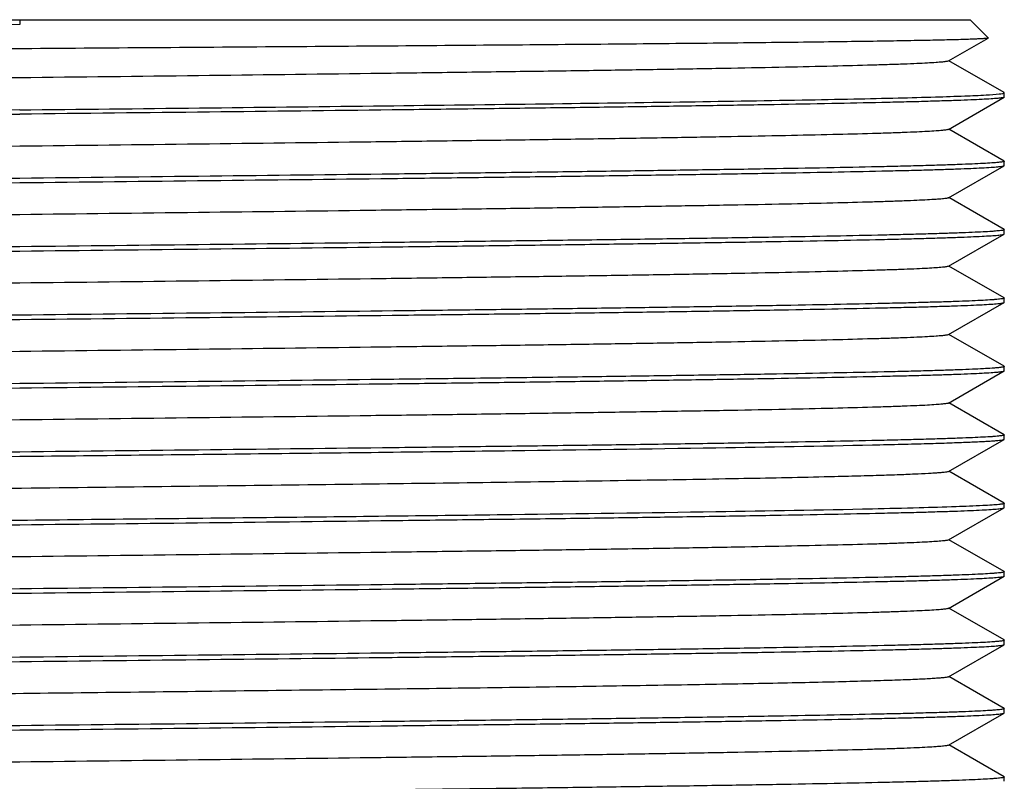
# Model space of a CAD drawing. Units: millimetres. Extents: x -82 to 167, y -43 to 119.
# Drawn here: x -48 to -20, y 97 to 119 of the extents above; entities that cross this region are included whole.
import ezdxf

# ---------------------------------------------------------------- set-up
doc = ezdxf.new("R2010")
doc.units = ezdxf.units.MM
doc.header["$LTSCALE"] = 0.909449
doc.header["$MEASUREMENT"] = 0
doc.layers.get('0').update_dxf_attribs({"linetype": 'CONTINUOUS'})
doc.layers.add('02___PRT_ALL_AXES', color=7, linetype='CONTINUOUS')

msp = doc.modelspace()

# ---------------------------------------------------------------- linework, layer by layer
at = {"color": 7, "linetype": 'Continuous'}
for p, q in [((-75.824, 119.427), (-20.556, 119.427)), ((-48.326, 119.427), (-48.326, 119.285)), ((-20.556, 119.427), (-20.024, 118.895)), ((-21.186, 118.221), (-20.025, 118.891)), ((-20.024, 118.895), (-20.025, 118.891)), ((-19.561, 117.296), (-21.175, 118.227)), ((-21.186, 116.221), (-19.561, 117.159)), ((-19.556, 117.29), (-19.561, 117.296)), ((-19.561, 117.284), (-19.556, 117.29)), ((-19.556, 117.165), (-19.561, 117.159)), ((-19.561, 115.296), (-21.175, 116.227)), ((-21.186, 114.221), (-19.561, 115.159)), ((-19.561, 115.296), (-19.556, 115.29)), ((-19.561, 115.159), (-19.556, 115.165)), ((-19.556, 115.29), (-19.558, 115.286)), ((-19.561, 113.296), (-21.175, 114.227)), ((-21.186, 112.221), (-19.561, 113.159)), ((-19.561, 113.296), (-19.556, 113.29)), ((-19.561, 113.159), (-19.556, 113.165)), ((-19.556, 113.29), (-19.558, 113.286)), ((-19.561, 111.296), (-21.175, 112.227)), ((-21.186, 110.221), (-19.561, 111.159)), ((-19.561, 111.296), (-19.556, 111.29)), ((-19.561, 111.159), (-19.556, 111.165)), ((-19.556, 111.29), (-19.558, 111.286)), ((-19.561, 109.296), (-21.175, 110.227)), ((-21.186, 108.221), (-19.561, 109.159)), ((-19.561, 109.296), (-19.556, 109.29)), ((-19.561, 109.159), (-19.556, 109.165)), ((-19.556, 109.29), (-19.558, 109.286)), ((-19.561, 107.296), (-21.175, 108.227)), ((-21.186, 106.221), (-19.561, 107.159)), ((-19.561, 107.296), (-19.556, 107.29)), ((-19.561, 107.159), (-19.556, 107.165)), ((-19.556, 107.29), (-19.558, 107.286)), ((-19.561, 105.296), (-21.175, 106.227)), ((-21.186, 104.221), (-19.561, 105.159)), ((-19.561, 105.296), (-19.556, 105.29)), ((-19.561, 105.159), (-19.556, 105.165)), ((-19.556, 105.29), (-19.56, 105.284)), ((-19.561, 103.296), (-21.175, 104.227)), ((-19.561, 103.296), (-19.556, 103.29)), ((-19.556, 103.29), (-19.558, 103.286)), ((-21.186, 102.221), (-19.561, 103.159)), ((-19.561, 103.159), (-19.556, 103.165)), ((-19.561, 101.296), (-21.175, 102.227)), ((-19.561, 101.296), (-19.556, 101.29)), ((-19.556, 101.29), (-19.558, 101.286)), ((-21.186, 100.221), (-19.561, 101.159)), ((-19.561, 101.159), (-19.556, 101.165)), ((-19.561, 99.296), (-21.175, 100.227)), ((-19.561, 99.296), (-19.556, 99.29)), ((-19.556, 99.29), (-19.558, 99.286)), ((-21.186, 98.221), (-19.561, 99.159)), ((-19.561, 99.159), (-19.556, 99.165)), ((-19.561, 97.296), (-21.175, 98.227)), ((-19.561, 97.296), (-19.556, 97.29)), ((-19.556, 97.29), (-19.558, 97.286))]:
    msp.add_line(p, q, dxfattribs=at)
for points, start_tangent, end_tangent in [([(-48.326, 119.285), (-56.312, 119.068), (-63.706, 118.853), (-69.913, 118.639), (-72.415, 118.533), (-74.449, 118.427)], (-0.999636, -0.026972), (-0.998257, -0.05902)), ([(-20.025, 118.891), (-20.036, 118.887), (-20.056, 118.884), (-20.086, 118.88), (-20.125, 118.876), (-20.23, 118.869), (-20.372, 118.862), (-20.55, 118.855), (-20.765, 118.847), (-21.016, 118.84), (-21.303, 118.833), (-21.982, 118.818), (-22.798, 118.804), (-23.748, 118.789), (-24.827, 118.774), (-26.028, 118.76), (-27.345, 118.745), (-28.772, 118.731), (-30.301, 118.716), (-33.633, 118.687), (-37.272, 118.658), (-41.142, 118.629), (-45.164, 118.6), (-49.254, 118.571), (-53.33, 118.543), (-61.106, 118.485), (-67.863, 118.427)], (-0.866418, -0.499319), (-0.999955, -0.009493)), ([(-21.186, 118.221), (-21.207, 118.213), (-21.244, 118.205), (-21.297, 118.198), (-21.366, 118.19), (-21.552, 118.175), (-21.8, 118.159), (-22.111, 118.144), (-22.483, 118.128), (-22.915, 118.113), (-23.408, 118.098), (-24.567, 118.067), (-25.948, 118.036), (-27.54, 118.005), (-29.327, 117.974), (-31.292, 117.943), (-33.417, 117.912), (-35.682, 117.882), (-38.065, 117.851), (-43.098, 117.789), (-48.326, 117.727), (-53.554, 117.666), (-58.587, 117.604), (-60.971, 117.573), (-63.235, 117.542), (-65.36, 117.511), (-67.325, 117.481), (-69.112, 117.45), (-70.704, 117.419), (-72.086, 117.388), (-73.245, 117.357), (-73.737, 117.342), (-74.17, 117.326), (-74.542, 117.311), (-74.852, 117.296), (-75.1, 117.28), (-75.286, 117.265), (-75.355, 117.257), (-75.408, 117.249), (-75.445, 117.242), (-75.467, 117.234)], (-0.866005, -0.500035), (-0.865762, -0.500456)), ([(-48.326, 116.79), (-43.069, 116.848), (-37.99, 116.907), (-33.258, 116.965), (-29.034, 117.024), (-25.459, 117.082), (-23.954, 117.111), (-22.654, 117.141), (-21.571, 117.17), (-20.713, 117.199), (-20.089, 117.228), (-19.702, 117.258)], (0.999939, 0.011063), (0.994012, 0.109269)), ([(-19.561, 117.159), (-19.583, 117.151), (-19.622, 117.143), (-19.678, 117.136), (-19.75, 117.128), (-19.945, 117.113), (-20.207, 117.097), (-20.535, 117.082), (-20.928, 117.066), (-21.386, 117.051), (-21.907, 117.035), (-22.49, 117.02), (-23.134, 117.005), (-24.598, 116.974), (-26.285, 116.943), (-28.179, 116.912), (-30.262, 116.881), (-32.515, 116.85), (-34.916, 116.819), (-37.444, 116.788), (-42.781, 116.727), (-48.326, 116.665)], (-0.866185, -0.499724), (-0.999939, -0.011063)), ([(-19.702, 117.258), (-19.611, 117.27), (-19.582, 117.276), (-19.563, 117.283)], (0.994012, 0.109269), (0.896502, 0.44304)), ([(-77.094, 116.169), (-77.077, 116.176), (-77.044, 116.184), (-76.993, 116.192), (-76.925, 116.2), (-76.84, 116.207), (-76.738, 116.215), (-76.484, 116.231), (-76.163, 116.246), (-75.776, 116.262), (-75.324, 116.277), (-74.808, 116.293), (-74.229, 116.308), (-73.589, 116.324), (-72.13, 116.355), (-70.445, 116.386), (-68.55, 116.417), (-66.463, 116.448), (-64.204, 116.479), (-61.795, 116.51), (-59.258, 116.541), (-53.898, 116.603), (-48.326, 116.665)], (0.727991, 0.685587), (0.999939, 0.011063)), ([(-48.326, 116.79), (-53.871, 116.728), (-59.208, 116.666), (-61.736, 116.635), (-64.138, 116.605), (-66.391, 116.574), (-68.474, 116.543), (-70.368, 116.512), (-72.054, 116.481), (-73.518, 116.45), (-74.162, 116.435), (-74.745, 116.419), (-75.266, 116.404), (-75.724, 116.388), (-76.117, 116.373), (-76.445, 116.358), (-76.707, 116.342), (-76.902, 116.327), (-76.975, 116.319), (-77.03, 116.311), (-77.069, 116.304), (-77.091, 116.296)], (-0.999939, -0.011063), (-0.866211, -0.499678)), ([(-21.186, 116.221), (-21.207, 116.213), (-21.244, 116.205), (-21.297, 116.198), (-21.366, 116.19), (-21.552, 116.175), (-21.8, 116.159), (-22.111, 116.144), (-22.483, 116.128), (-22.915, 116.113), (-23.408, 116.098), (-24.567, 116.067), (-25.948, 116.036), (-27.54, 116.005), (-29.327, 115.974), (-31.292, 115.943), (-33.417, 115.912), (-35.682, 115.882), (-38.065, 115.851), (-43.098, 115.789), (-48.326, 115.727), (-53.554, 115.666), (-58.587, 115.604), (-60.971, 115.573), (-63.235, 115.542), (-65.36, 115.511), (-67.325, 115.481), (-69.112, 115.45), (-70.704, 115.419), (-72.086, 115.388), (-73.245, 115.357), (-73.737, 115.342), (-74.17, 115.326), (-74.542, 115.311), (-74.852, 115.296), (-75.1, 115.28), (-75.286, 115.265), (-75.355, 115.257), (-75.408, 115.249), (-75.445, 115.242), (-75.467, 115.234)], (-0.865715, -0.500538), (-0.866092, -0.499884)), ([(-19.558, 115.286), (-19.576, 115.278), (-19.61, 115.27), (-19.661, 115.263), (-19.73, 115.255), (-19.815, 115.247), (-19.917, 115.239), (-20.172, 115.224), (-20.494, 115.208), (-20.881, 115.193), (-21.334, 115.177), (-21.851, 115.162), (-22.43, 115.146), (-23.071, 115.131), (-24.53, 115.1), (-26.216, 115.069), (-28.11, 115.038), (-30.197, 115.007), (-32.455, 114.976), (-34.863, 114.945), (-37.4, 114.914), (-42.757, 114.852), (-48.326, 114.79)], (-0.749309, -0.66222), (-0.999939, -0.011063)), ([(-48.326, 114.665), (-42.781, 114.727), (-37.444, 114.788), (-34.916, 114.819), (-32.515, 114.85), (-30.262, 114.881), (-28.179, 114.912), (-26.285, 114.943), (-24.598, 114.974), (-23.134, 115.005), (-22.49, 115.02), (-21.907, 115.035), (-21.386, 115.051), (-20.928, 115.066), (-20.535, 115.082), (-20.207, 115.097), (-19.945, 115.113), (-19.75, 115.128), (-19.678, 115.136), (-19.622, 115.143), (-19.583, 115.151), (-19.561, 115.159)], (0.999939, 0.011063), (0.866215, 0.499671)), ([(-48.326, 114.79), (-53.871, 114.728), (-59.208, 114.666), (-61.736, 114.635), (-64.138, 114.605), (-66.391, 114.574), (-68.474, 114.543), (-70.368, 114.512), (-72.054, 114.481), (-73.518, 114.45), (-74.162, 114.435), (-74.745, 114.419), (-75.266, 114.404), (-75.724, 114.388), (-76.117, 114.373), (-76.445, 114.358), (-76.707, 114.342), (-76.902, 114.327), (-76.975, 114.319), (-77.03, 114.311), (-77.069, 114.304), (-77.091, 114.296)], (-0.999939, -0.011063), (-0.866201, -0.499695)), ([(-76.898, 114.202), (-76.475, 114.231), (-75.82, 114.26), (-74.937, 114.289), (-73.836, 114.318), (-72.524, 114.347), (-71.012, 114.376), (-67.442, 114.434), (-63.242, 114.491), (-58.552, 114.549), (-53.525, 114.607), (-48.326, 114.665)], (0.995563, 0.094096), (0.999939, 0.011063)), ([(-21.186, 114.221), (-21.207, 114.213), (-21.244, 114.205), (-21.297, 114.198), (-21.366, 114.19), (-21.552, 114.175), (-21.8, 114.159), (-22.111, 114.144), (-22.483, 114.128), (-22.915, 114.113), (-23.408, 114.098), (-24.567, 114.067), (-25.948, 114.036), (-27.54, 114.005), (-29.327, 113.974), (-31.292, 113.943), (-33.417, 113.912), (-35.682, 113.882), (-38.065, 113.851), (-43.098, 113.789), (-48.326, 113.727), (-53.554, 113.666), (-58.587, 113.604), (-60.971, 113.573), (-63.235, 113.542), (-65.36, 113.511), (-67.325, 113.481), (-69.112, 113.45), (-70.704, 113.419), (-72.086, 113.388), (-73.245, 113.357), (-73.737, 113.342), (-74.17, 113.326), (-74.542, 113.311), (-74.852, 113.296), (-75.101, 113.28), (-75.286, 113.265), (-75.355, 113.257), (-75.408, 113.249), (-75.445, 113.242), (-75.467, 113.234)], (-0.865908, -0.500204), (-0.866256, -0.4996)), ([(-19.558, 113.286), (-19.576, 113.278), (-19.61, 113.27), (-19.661, 113.263), (-19.729, 113.255), (-19.814, 113.247), (-19.917, 113.239), (-20.171, 113.224), (-20.493, 113.208), (-20.88, 113.193), (-21.333, 113.177), (-21.849, 113.162), (-22.428, 113.146), (-23.069, 113.131), (-24.529, 113.1), (-26.214, 113.069), (-28.109, 113.038), (-30.195, 113.007), (-32.453, 112.976), (-34.862, 112.945), (-37.398, 112.914), (-42.757, 112.852), (-48.326, 112.79)], (-0.744783, -0.667307), (-0.999939, -0.011063)), ([(-48.326, 112.665), (-42.781, 112.727), (-37.444, 112.788), (-34.916, 112.819), (-32.515, 112.85), (-30.262, 112.881), (-28.179, 112.912), (-26.285, 112.943), (-24.598, 112.974), (-23.134, 113.005), (-22.49, 113.02), (-21.907, 113.035), (-21.386, 113.051), (-20.928, 113.066), (-20.535, 113.082), (-20.207, 113.097), (-19.945, 113.113), (-19.75, 113.128), (-19.678, 113.136), (-19.622, 113.143), (-19.583, 113.151), (-19.561, 113.159)], (0.999939, 0.011063), (0.866219, 0.499664)), ([(-48.326, 112.79), (-53.872, 112.728), (-59.209, 112.666), (-61.736, 112.635), (-64.138, 112.605), (-66.391, 112.574), (-68.474, 112.543), (-70.368, 112.512), (-72.054, 112.481), (-73.518, 112.45), (-74.162, 112.435), (-74.745, 112.419), (-75.266, 112.404), (-75.724, 112.388), (-76.117, 112.373), (-76.445, 112.358), (-76.707, 112.342), (-76.902, 112.327), (-76.975, 112.319), (-77.03, 112.311), (-77.069, 112.304), (-77.091, 112.296)], (-0.999939, -0.011063), (-0.866204, -0.49969)), ([(-77.094, 112.169), (-77.077, 112.177), (-77.043, 112.184), (-76.991, 112.192), (-76.923, 112.2), (-76.838, 112.208), (-76.736, 112.215), (-76.481, 112.231), (-76.16, 112.246), (-75.772, 112.262), (-75.32, 112.277), (-74.803, 112.293), (-74.224, 112.308), (-73.583, 112.324), (-72.123, 112.355), (-70.438, 112.386), (-68.543, 112.417), (-66.457, 112.448), (-64.199, 112.479), (-61.79, 112.51), (-59.254, 112.541), (-53.895, 112.603), (-48.326, 112.665)], (0.745609, 0.666384), (0.999939, 0.011063)), ([(-21.186, 112.221), (-21.207, 112.213), (-21.244, 112.205), (-21.297, 112.198), (-21.366, 112.19), (-21.552, 112.175), (-21.8, 112.159), (-22.111, 112.144), (-22.483, 112.128), (-22.915, 112.113), (-23.408, 112.098), (-24.567, 112.067), (-25.948, 112.036), (-27.54, 112.005), (-29.327, 111.974), (-31.292, 111.943), (-33.417, 111.912), (-35.682, 111.882), (-38.065, 111.851), (-43.098, 111.789), (-48.326, 111.727), (-53.554, 111.666), (-58.587, 111.604), (-60.971, 111.573), (-63.235, 111.542), (-65.36, 111.511), (-67.325, 111.481), (-69.112, 111.45), (-70.704, 111.419), (-72.086, 111.388), (-73.245, 111.357), (-73.737, 111.342), (-74.17, 111.326), (-74.542, 111.311), (-74.852, 111.296), (-75.101, 111.28), (-75.286, 111.265), (-75.355, 111.257), (-75.408, 111.249), (-75.445, 111.242), (-75.467, 111.234)], (-0.866261, -0.499591), (-0.866021, -0.500008)), ([(-19.558, 111.286), (-19.575, 111.278), (-19.609, 111.27), (-19.66, 111.263), (-19.729, 111.255), (-19.814, 111.247), (-19.916, 111.239), (-20.17, 111.224), (-20.491, 111.208), (-20.878, 111.193), (-21.331, 111.177), (-21.847, 111.162), (-22.426, 111.146), (-23.067, 111.131), (-24.526, 111.1), (-26.211, 111.069), (-28.106, 111.038), (-30.193, 111.007), (-32.451, 110.976), (-34.86, 110.945), (-37.397, 110.914), (-42.756, 110.852), (-48.326, 110.79)], (-0.738388, -0.674376), (-0.999939, -0.011063)), ([(-48.326, 110.665), (-42.781, 110.727), (-37.444, 110.788), (-34.916, 110.819), (-32.515, 110.85), (-30.262, 110.881), (-28.179, 110.912), (-26.285, 110.943), (-24.598, 110.974), (-23.134, 111.005), (-22.49, 111.02), (-21.907, 111.035), (-21.386, 111.051), (-20.928, 111.066), (-20.535, 111.082), (-20.207, 111.097), (-19.945, 111.113), (-19.75, 111.128), (-19.678, 111.136), (-19.622, 111.143), (-19.583, 111.151), (-19.561, 111.159)], (0.999939, 0.011063), (0.866219, 0.499664)), ([(-48.326, 110.79), (-53.871, 110.728), (-59.209, 110.666), (-61.736, 110.635), (-64.138, 110.605), (-66.391, 110.574), (-68.474, 110.543), (-70.368, 110.512), (-72.054, 110.481), (-73.518, 110.45), (-74.162, 110.435), (-74.745, 110.419), (-75.266, 110.404), (-75.724, 110.388), (-76.117, 110.373), (-76.445, 110.358), (-76.707, 110.342), (-76.902, 110.327), (-76.975, 110.319), (-77.03, 110.311), (-77.069, 110.304), (-77.091, 110.296)], (-0.999939, -0.011063), (-0.866217, -0.499668)), ([(-77.094, 110.169), (-77.077, 110.177), (-77.043, 110.184), (-76.991, 110.192), (-76.923, 110.2), (-76.838, 110.208), (-76.736, 110.215), (-76.481, 110.231), (-76.16, 110.246), (-75.772, 110.262), (-75.32, 110.277), (-74.803, 110.293), (-74.224, 110.308), (-73.583, 110.324), (-72.124, 110.355), (-70.439, 110.386), (-68.544, 110.417), (-66.458, 110.448), (-64.199, 110.479), (-61.791, 110.51), (-59.254, 110.541), (-53.896, 110.603), (-48.326, 110.665)], (0.744145, 0.668018), (0.999939, 0.011063)), ([(-21.186, 110.221), (-21.207, 110.213), (-21.244, 110.205), (-21.297, 110.198), (-21.366, 110.19), (-21.552, 110.175), (-21.8, 110.159), (-22.111, 110.144), (-22.483, 110.128), (-22.915, 110.113), (-23.408, 110.098), (-24.567, 110.067), (-25.948, 110.036), (-27.54, 110.005), (-29.327, 109.974), (-31.292, 109.943), (-33.417, 109.912), (-35.682, 109.882), (-38.065, 109.851), (-43.098, 109.789), (-48.326, 109.727), (-53.554, 109.666), (-58.587, 109.604), (-60.971, 109.573), (-63.235, 109.542), (-65.36, 109.511), (-67.325, 109.481), (-69.112, 109.45), (-70.704, 109.419), (-72.086, 109.388), (-73.245, 109.357), (-73.737, 109.342), (-74.17, 109.326), (-74.542, 109.311), (-74.852, 109.296), (-75.101, 109.28), (-75.286, 109.265), (-75.355, 109.257), (-75.408, 109.249), (-75.445, 109.242), (-75.467, 109.234)], (-0.866202, -0.499694), (-0.86573, -0.500511)), ([(-19.558, 109.286), (-19.575, 109.278), (-19.609, 109.27), (-19.66, 109.263), (-19.728, 109.255), (-19.813, 109.247), (-19.915, 109.239), (-20.169, 109.224), (-20.49, 109.208), (-20.877, 109.193), (-21.329, 109.177), (-21.846, 109.162), (-22.425, 109.146), (-23.065, 109.131), (-24.524, 109.1), (-26.209, 109.069), (-28.104, 109.038), (-30.191, 109.007), (-32.449, 108.976), (-34.859, 108.945), (-37.396, 108.914), (-42.755, 108.852), (-48.326, 108.79)], (-0.732935, -0.680299), (-0.999939, -0.011063)), ([(-48.326, 108.665), (-42.781, 108.727), (-37.444, 108.788), (-34.916, 108.819), (-32.515, 108.85), (-30.262, 108.881), (-28.179, 108.912), (-26.285, 108.943), (-24.598, 108.974), (-23.134, 109.005), (-22.49, 109.02), (-21.907, 109.035), (-21.386, 109.051), (-20.928, 109.066), (-20.535, 109.082), (-20.207, 109.097), (-19.945, 109.113), (-19.75, 109.128), (-19.678, 109.136), (-19.622, 109.143), (-19.583, 109.151), (-19.561, 109.159)], (0.999939, 0.011063), (0.866213, 0.499675)), ([(-48.326, 108.79), (-53.871, 108.728), (-59.208, 108.666), (-61.736, 108.635), (-64.138, 108.605), (-66.391, 108.574), (-68.474, 108.543), (-70.368, 108.512), (-72.054, 108.481), (-73.518, 108.45), (-74.162, 108.435), (-74.745, 108.419), (-75.266, 108.404), (-75.724, 108.388), (-76.117, 108.373), (-76.445, 108.358), (-76.707, 108.342), (-76.902, 108.327), (-76.975, 108.319), (-77.03, 108.311), (-77.069, 108.304), (-77.091, 108.296)], (-0.999939, -0.011063), (-0.866242, -0.499625)), ([(-77.094, 108.169), (-77.077, 108.176), (-77.043, 108.184), (-76.992, 108.192), (-76.925, 108.2), (-76.84, 108.208), (-76.738, 108.215), (-76.484, 108.231), (-76.163, 108.246), (-75.776, 108.262), (-75.324, 108.277), (-74.807, 108.293), (-74.228, 108.308), (-73.588, 108.324), (-72.129, 108.355), (-70.444, 108.386), (-68.549, 108.417), (-66.462, 108.448), (-64.204, 108.479), (-61.794, 108.51), (-59.257, 108.541), (-53.897, 108.603), (-48.326, 108.665)], (0.730974, 0.682405), (0.999939, 0.011063)), ([(-21.186, 108.221), (-21.207, 108.213), (-21.244, 108.205), (-21.297, 108.198), (-21.366, 108.19), (-21.552, 108.175), (-21.8, 108.159), (-22.111, 108.144), (-22.483, 108.128), (-22.915, 108.113), (-23.408, 108.098), (-24.567, 108.067), (-25.948, 108.036), (-27.54, 108.005), (-29.327, 107.974), (-31.292, 107.943), (-33.417, 107.912), (-35.682, 107.882), (-38.065, 107.851), (-43.098, 107.789), (-48.326, 107.727), (-53.554, 107.666), (-58.587, 107.604), (-60.971, 107.573), (-63.235, 107.542), (-65.36, 107.511), (-67.325, 107.481), (-69.112, 107.45), (-70.704, 107.419), (-72.086, 107.388), (-73.245, 107.357), (-73.737, 107.342), (-74.17, 107.326), (-74.542, 107.311), (-74.852, 107.296), (-75.1, 107.28), (-75.286, 107.265), (-75.355, 107.257), (-75.408, 107.249), (-75.445, 107.242), (-75.467, 107.234)], (-0.866014, -0.50002), (-0.865717, -0.500534)), ([(-19.558, 107.286), (-19.575, 107.278), (-19.609, 107.271), (-19.66, 107.263), (-19.727, 107.255), (-19.812, 107.247), (-19.914, 107.239), (-20.168, 107.224), (-20.489, 107.208), (-20.876, 107.193), (-21.328, 107.177), (-21.844, 107.162), (-22.423, 107.146), (-23.063, 107.131), (-24.522, 107.1), (-26.207, 107.069), (-28.102, 107.038), (-30.189, 107.007), (-32.448, 106.976), (-34.857, 106.945), (-37.394, 106.914), (-42.755, 106.852), (-48.326, 106.79)], (-0.727073, -0.68656), (-0.999939, -0.011063)), ([(-23.411, 106.998), (-22.554, 107.018), (-21.799, 107.038), (-21.15, 107.059), (-20.609, 107.079), (-20.178, 107.099), (-20.005, 107.109), (-19.859, 107.119), (-19.742, 107.129), (-19.653, 107.139), (-19.593, 107.149), (-19.561, 107.159)], (0.999755, 0.022122), (0.866104, 0.499864)), ([(-48.326, 106.79), (-53.871, 106.728), (-59.208, 106.666), (-61.736, 106.635), (-64.138, 106.605), (-66.391, 106.574), (-68.474, 106.543), (-70.368, 106.512), (-72.054, 106.481), (-73.518, 106.45), (-74.162, 106.435), (-74.745, 106.419), (-75.266, 106.404), (-75.724, 106.388), (-76.117, 106.373), (-76.445, 106.358), (-76.707, 106.342), (-76.902, 106.327), (-76.975, 106.319), (-77.03, 106.311), (-77.069, 106.304), (-77.091, 106.296)], (-0.999939, -0.011063), (-0.86622, -0.499662)), ([(-48.326, 106.665), (-40.88, 106.748), (-33.941, 106.832), (-27.983, 106.915), (-23.411, 106.998)], (0.999939, 0.011063), (0.999755, 0.022122)), ([(-77.094, 106.169), (-77.078, 106.176), (-77.044, 106.184), (-76.993, 106.192), (-76.925, 106.2), (-76.841, 106.207), (-76.739, 106.215), (-76.485, 106.231), (-76.164, 106.246), (-75.778, 106.262), (-75.326, 106.277), (-74.81, 106.293), (-74.231, 106.308), (-73.591, 106.324), (-72.132, 106.355), (-70.447, 106.386), (-68.552, 106.417), (-66.465, 106.448), (-64.206, 106.479), (-61.797, 106.51), (-59.259, 106.541), (-53.898, 106.603), (-48.326, 106.665)], (0.722536, 0.691333), (0.999939, 0.011063)), ([(-21.186, 106.221), (-21.217, 106.211), (-21.274, 106.201), (-21.358, 106.191), (-21.47, 106.181), (-21.607, 106.171), (-21.771, 106.161), (-22.178, 106.141), (-22.688, 106.121), (-23.3, 106.101), (-24.011, 106.081), (-24.817, 106.061)], (-0.865813, -0.500367), (-0.999725, -0.023445)), ([(-24.817, 106.061), (-27.32, 106.009), (-30.376, 105.957), (-37.811, 105.854), (-41.994, 105.802), (-46.345, 105.751), (-50.747, 105.699), (-55.085, 105.647), (-59.246, 105.596), (-63.12, 105.544), (-64.917, 105.518), (-66.605, 105.492), (-68.172, 105.466), (-69.608, 105.441), (-70.905, 105.415), (-72.052, 105.389), (-73.044, 105.363), (-73.872, 105.337), (-74.224, 105.324), (-74.533, 105.311), (-74.798, 105.298), (-75.021, 105.285), (-75.199, 105.273), (-75.332, 105.26), (-75.422, 105.247), (-75.45, 105.24), (-75.467, 105.234)], (-0.999725, -0.023445), (-0.865872, -0.500266)), ([(-48.326, 104.665), (-42.781, 104.727), (-37.444, 104.788), (-34.916, 104.819), (-32.515, 104.85), (-30.262, 104.881), (-28.179, 104.912), (-26.285, 104.943), (-24.598, 104.974), (-23.134, 105.005), (-22.49, 105.02), (-21.907, 105.035), (-21.386, 105.051), (-20.928, 105.066), (-20.535, 105.082), (-20.207, 105.097), (-19.945, 105.113), (-19.75, 105.128), (-19.678, 105.136), (-19.622, 105.143), (-19.583, 105.151), (-19.561, 105.159)], (0.999939, 0.011063), (0.86624, 0.499627)), ([(-23.411, 105.123), (-27.983, 105.04), (-33.941, 104.956), (-40.88, 104.873), (-48.326, 104.79)], (-0.999755, -0.022122), (-0.999939, -0.011063)), ([(-19.715, 105.256), (-19.912, 105.24), (-20.187, 105.223), (-20.967, 105.19), (-22.045, 105.156), (-23.411, 105.123)], (-0.994499, -0.104749), (-0.999755, -0.022122)), ([(-19.562, 105.283), (-19.581, 105.276), (-19.613, 105.27), (-19.715, 105.256)], (-0.882228, -0.470823), (-0.994499, -0.104749)), ([(-48.326, 104.79), (-53.871, 104.728), (-59.208, 104.666), (-61.736, 104.635), (-64.138, 104.605), (-66.391, 104.574), (-68.474, 104.543), (-70.368, 104.512), (-72.054, 104.481), (-73.518, 104.45), (-74.162, 104.435), (-74.745, 104.419), (-75.266, 104.404), (-75.724, 104.388), (-76.117, 104.373), (-76.445, 104.358), (-76.707, 104.342), (-76.902, 104.327), (-76.975, 104.319), (-77.03, 104.311), (-77.069, 104.304), (-77.091, 104.296)], (-0.999939, -0.011063), (-0.866204, -0.499691)), ([(-77.094, 104.169), (-77.077, 104.176), (-77.044, 104.184), (-76.993, 104.192), (-76.925, 104.2), (-76.84, 104.207), (-76.738, 104.215), (-76.484, 104.231), (-76.163, 104.246), (-75.776, 104.262), (-75.324, 104.277), (-74.808, 104.293), (-74.229, 104.308), (-73.589, 104.324), (-72.129, 104.355), (-70.444, 104.386), (-68.55, 104.417), (-66.463, 104.448), (-64.204, 104.479), (-61.795, 104.51), (-59.258, 104.541), (-53.898, 104.603), (-48.326, 104.665)], (0.728645, 0.684892), (0.999939, 0.011063)), ([(-21.186, 104.221), (-21.207, 104.213), (-21.244, 104.205), (-21.297, 104.198), (-21.366, 104.19), (-21.552, 104.175), (-21.8, 104.159), (-22.111, 104.144), (-22.483, 104.128), (-22.915, 104.113), (-23.408, 104.098), (-24.567, 104.067), (-25.948, 104.036), (-27.54, 104.005), (-29.327, 103.974), (-31.292, 103.943), (-33.417, 103.912), (-35.682, 103.882), (-38.065, 103.851), (-43.098, 103.789), (-48.326, 103.727), (-53.554, 103.666), (-58.587, 103.604), (-60.971, 103.573), (-63.235, 103.542), (-65.36, 103.511), (-67.325, 103.481), (-69.112, 103.45), (-70.704, 103.419), (-72.086, 103.388), (-73.245, 103.357), (-73.737, 103.342), (-74.17, 103.326), (-74.542, 103.311), (-74.852, 103.296), (-75.1, 103.28), (-75.286, 103.265), (-75.355, 103.257), (-75.408, 103.249), (-75.445, 103.242), (-75.467, 103.234)], (-0.865697, -0.500569), (-0.866084, -0.499898)), ([(-19.558, 103.286), (-19.575, 103.278), (-19.61, 103.27), (-19.661, 103.263), (-19.729, 103.255), (-19.814, 103.247), (-19.916, 103.239), (-20.171, 103.224), (-20.492, 103.208), (-20.88, 103.193), (-21.332, 103.177), (-21.849, 103.162), (-22.428, 103.146), (-23.069, 103.131), (-24.528, 103.1), (-26.213, 103.069), (-28.108, 103.038), (-30.194, 103.007), (-32.453, 102.976), (-34.861, 102.945), (-37.398, 102.914), (-42.757, 102.852), (-48.326, 102.79)], (-0.743118, -0.669161), (-0.999939, -0.011063)), ([(-48.326, 102.665), (-42.781, 102.727), (-37.444, 102.788), (-34.916, 102.819), (-32.515, 102.85), (-30.262, 102.881), (-28.179, 102.912), (-26.285, 102.943), (-24.598, 102.974), (-23.134, 103.005), (-22.49, 103.02), (-21.907, 103.035), (-21.386, 103.051), (-20.928, 103.066), (-20.535, 103.082), (-20.207, 103.097), (-19.945, 103.113), (-19.75, 103.128), (-19.678, 103.136), (-19.622, 103.143), (-19.583, 103.151), (-19.561, 103.159)], (0.999939, 0.011063), (0.866243, 0.499622)), ([(-48.326, 102.79), (-53.871, 102.728), (-59.208, 102.666), (-61.736, 102.635), (-64.138, 102.605), (-66.391, 102.574), (-68.474, 102.543), (-70.368, 102.512), (-72.054, 102.481), (-73.518, 102.45), (-74.162, 102.435), (-74.745, 102.419), (-75.266, 102.404), (-75.724, 102.388), (-76.117, 102.373), (-76.445, 102.358), (-76.707, 102.342), (-76.902, 102.327), (-76.975, 102.319), (-77.03, 102.311), (-77.069, 102.304), (-77.091, 102.296)], (-0.999939, -0.011063), (-0.866215, -0.499671)), ([(-77.094, 102.169), (-77.077, 102.177), (-77.043, 102.184), (-76.992, 102.192), (-76.924, 102.2), (-76.839, 102.208), (-76.737, 102.215), (-76.483, 102.231), (-76.162, 102.246), (-75.775, 102.262), (-75.323, 102.277), (-74.806, 102.293), (-74.227, 102.308), (-73.587, 102.324), (-72.127, 102.355), (-70.442, 102.386), (-68.548, 102.417), (-66.461, 102.448), (-64.203, 102.479), (-61.793, 102.51), (-59.256, 102.541), (-53.897, 102.603), (-48.326, 102.665)], (0.734412, 0.678704), (0.999939, 0.011063)), ([(-21.186, 102.221), (-21.207, 102.213), (-21.244, 102.205), (-21.297, 102.198), (-21.366, 102.19), (-21.552, 102.175), (-21.8, 102.159), (-22.111, 102.144), (-22.483, 102.128), (-22.915, 102.113), (-23.408, 102.098), (-24.567, 102.067), (-25.948, 102.036), (-27.54, 102.005), (-29.327, 101.974), (-31.292, 101.943), (-33.417, 101.912), (-35.682, 101.882), (-38.065, 101.851), (-43.098, 101.789), (-48.326, 101.727), (-53.554, 101.666), (-58.587, 101.604), (-60.971, 101.573), (-63.235, 101.542), (-65.36, 101.511), (-67.325, 101.481), (-69.112, 101.45), (-70.704, 101.419), (-72.086, 101.388), (-73.245, 101.357), (-73.737, 101.342), (-74.17, 101.326), (-74.542, 101.311), (-74.852, 101.296), (-75.1, 101.28), (-75.286, 101.265), (-75.355, 101.257), (-75.408, 101.249), (-75.445, 101.242), (-75.467, 101.234)], (-0.865792, -0.500404), (-0.866241, -0.499626)), ([(-19.558, 101.286), (-19.576, 101.278), (-19.61, 101.27), (-19.661, 101.263), (-19.729, 101.255), (-19.814, 101.247), (-19.917, 101.239), (-20.171, 101.224), (-20.493, 101.208), (-20.88, 101.193), (-21.333, 101.177), (-21.849, 101.162), (-22.429, 101.146), (-23.069, 101.131), (-24.529, 101.1), (-26.214, 101.069), (-28.109, 101.038), (-30.195, 101.007), (-32.453, 100.976), (-34.862, 100.945), (-37.398, 100.914), (-42.757, 100.852), (-48.326, 100.79)], (-0.745186, -0.666856), (-0.999939, -0.011063)), ([(-48.326, 100.665), (-42.781, 100.727), (-37.444, 100.788), (-34.916, 100.819), (-32.515, 100.85), (-30.262, 100.881), (-28.179, 100.912), (-26.285, 100.943), (-24.598, 100.974), (-23.134, 101.005), (-22.49, 101.02), (-21.907, 101.035), (-21.386, 101.051), (-20.928, 101.066), (-20.535, 101.082), (-20.207, 101.097), (-19.945, 101.113), (-19.75, 101.128), (-19.678, 101.136), (-19.622, 101.143), (-19.583, 101.151), (-19.561, 101.159)], (0.999939, 0.011063), (0.866221, 0.499661)), ([(-48.326, 100.79), (-53.871, 100.728), (-59.208, 100.666), (-61.736, 100.635), (-64.138, 100.605), (-66.391, 100.574), (-68.474, 100.543), (-70.368, 100.512), (-72.054, 100.481), (-73.518, 100.45), (-74.162, 100.435), (-74.745, 100.419), (-75.266, 100.404), (-75.724, 100.388), (-76.117, 100.373), (-76.445, 100.358), (-76.707, 100.342), (-76.902, 100.327), (-76.975, 100.319), (-77.03, 100.311), (-77.069, 100.304), (-77.091, 100.296)], (-0.999939, -0.011063), (-0.86622, -0.499663)), ([(-77.094, 100.169), (-77.077, 100.177), (-77.043, 100.184), (-76.992, 100.192), (-76.924, 100.2), (-76.838, 100.208), (-76.736, 100.215), (-76.482, 100.231), (-76.161, 100.246), (-75.773, 100.262), (-75.321, 100.277), (-74.804, 100.293), (-74.225, 100.308), (-73.585, 100.324), (-72.125, 100.355), (-70.44, 100.386), (-68.545, 100.417), (-66.459, 100.448), (-64.201, 100.479), (-61.792, 100.51), (-59.255, 100.541), (-53.896, 100.603), (-48.326, 100.665)], (0.740904, 0.67161), (0.999939, 0.011063)), ([(-21.186, 100.221), (-21.223, 100.21), (-21.294, 100.198), (-21.399, 100.187), (-21.538, 100.176), (-21.711, 100.164), (-21.917, 100.153), (-22.157, 100.142), (-22.43, 100.13), (-23.074, 100.108), (-23.846, 100.085), (-24.741, 100.062), (-25.755, 100.04), (-26.883, 100.017), (-28.12, 99.995), (-30.892, 99.949), (-34.017, 99.904), (-37.43, 99.859), (-41.063, 99.814), (-44.843, 99.768), (-48.693, 99.723), (-52.536, 99.678), (-59.89, 99.587), (-66.316, 99.497)], (-0.866133, -0.499814), (-0.999877, -0.015656)), ([(-19.558, 99.286), (-19.576, 99.278), (-19.61, 99.27), (-19.661, 99.263), (-19.73, 99.255), (-19.815, 99.247), (-19.917, 99.239), (-20.172, 99.224), (-20.493, 99.208), (-20.881, 99.193), (-21.334, 99.177), (-21.85, 99.162), (-22.43, 99.146), (-23.07, 99.131), (-24.53, 99.1), (-26.215, 99.069), (-28.11, 99.038), (-30.196, 99.007), (-32.454, 98.976), (-34.863, 98.945), (-37.399, 98.914), (-42.757, 98.852), (-48.326, 98.79)], (-0.748252, -0.663415), (-0.999939, -0.011063)), ([(-48.326, 98.665), (-42.781, 98.727), (-37.444, 98.788), (-34.916, 98.819), (-32.515, 98.85), (-30.262, 98.881), (-28.178, 98.912), (-26.285, 98.943), (-24.598, 98.974), (-23.134, 99.005), (-22.49, 99.02), (-21.907, 99.035), (-21.386, 99.051), (-20.928, 99.066), (-20.535, 99.082), (-20.207, 99.097), (-19.945, 99.113), (-19.75, 99.128), (-19.678, 99.136), (-19.622, 99.143), (-19.583, 99.151), (-19.561, 99.159)], (0.999939, 0.011063), (0.866207, 0.499686)), ([(-48.326, 98.79), (-53.871, 98.728), (-59.208, 98.666), (-61.736, 98.635), (-64.138, 98.605), (-66.39, 98.574), (-68.474, 98.543), (-70.368, 98.512), (-72.054, 98.481), (-73.518, 98.45), (-74.162, 98.435), (-74.745, 98.419), (-75.266, 98.404), (-75.724, 98.388), (-76.117, 98.373), (-76.445, 98.358), (-76.707, 98.342), (-76.902, 98.327), (-76.975, 98.319), (-77.03, 98.311), (-77.069, 98.304), (-77.091, 98.296)], (-0.999939, -0.011063), (-0.866465, -0.499238)), ([(-77.094, 98.169), (-77.077, 98.177), (-77.042, 98.184), (-76.991, 98.192), (-76.923, 98.2), (-76.838, 98.208), (-76.736, 98.215), (-76.481, 98.231), (-76.159, 98.246), (-75.772, 98.262), (-75.319, 98.277), (-74.803, 98.293), (-74.223, 98.308), (-73.583, 98.324), (-72.123, 98.355), (-70.438, 98.386), (-68.543, 98.417), (-66.457, 98.448), (-64.199, 98.479), (-61.79, 98.51), (-59.254, 98.541), (-53.895, 98.603), (-48.326, 98.665)], (0.746017, 0.665926), (0.999939, 0.011063)), ([(-21.186, 98.221), (-21.207, 98.213), (-21.244, 98.205), (-21.297, 98.198), (-21.366, 98.19), (-21.552, 98.175), (-21.8, 98.159), (-22.111, 98.144), (-22.483, 98.128), (-22.915, 98.113), (-23.408, 98.098), (-24.567, 98.067), (-25.948, 98.036), (-27.54, 98.005), (-29.327, 97.974), (-31.292, 97.943), (-33.417, 97.912), (-35.682, 97.882), (-38.065, 97.851), (-43.098, 97.789), (-48.326, 97.727), (-53.554, 97.666), (-58.587, 97.604), (-60.971, 97.573), (-63.235, 97.542), (-65.36, 97.511), (-67.325, 97.481), (-69.112, 97.45), (-70.704, 97.419), (-72.086, 97.388), (-73.245, 97.357), (-73.737, 97.342), (-74.17, 97.326), (-74.542, 97.311), (-74.852, 97.296), (-75.101, 97.28), (-75.286, 97.265), (-75.355, 97.257), (-75.408, 97.249), (-75.445, 97.242), (-75.467, 97.234)], (-0.866265, -0.499585), (-0.865951, -0.500129)), ([(-19.558, 97.286), (-19.575, 97.278), (-19.609, 97.27), (-19.66, 97.263), (-19.728, 97.255), (-19.813, 97.247), (-19.915, 97.239), (-20.17, 97.224), (-20.491, 97.208), (-20.878, 97.193), (-21.33, 97.177), (-21.846, 97.162), (-22.426, 97.146), (-23.066, 97.131), (-24.525, 97.1), (-26.21, 97.069), (-28.105, 97.038), (-30.192, 97.007), (-32.45, 96.976), (-34.859, 96.945), (-37.396, 96.914), (-42.756, 96.852), (-48.326, 96.79)], (-0.735951, -0.677035), (-0.999939, -0.011063))]:
    msp.add_spline(points, degree=3, dxfattribs=dict(at, start_tangent=start_tangent, end_tangent=end_tangent))
at = {"layer": '02___PRT_ALL_AXES', "color": 7, "linetype": 'Continuous'}
for p, q in [((-19.556, 117.165), (-19.556, 117.29)), ((-19.556, 115.165), (-19.556, 115.29)), ((-19.556, 113.165), (-19.556, 113.29)), ((-19.556, 111.165), (-19.556, 111.29)), ((-19.556, 109.165), (-19.556, 109.29)), ((-19.556, 107.165), (-19.556, 107.29)), ((-19.556, 105.165), (-19.556, 105.29)), ((-19.556, 103.165), (-19.556, 103.29)), ((-19.556, 101.165), (-19.556, 101.29)), ((-19.556, 99.165), (-19.556, 99.29)), ((-19.556, 97.165), (-19.556, 97.29))]:
    msp.add_line(p, q, dxfattribs=at)

doc.saveas('drawing.dxf')
